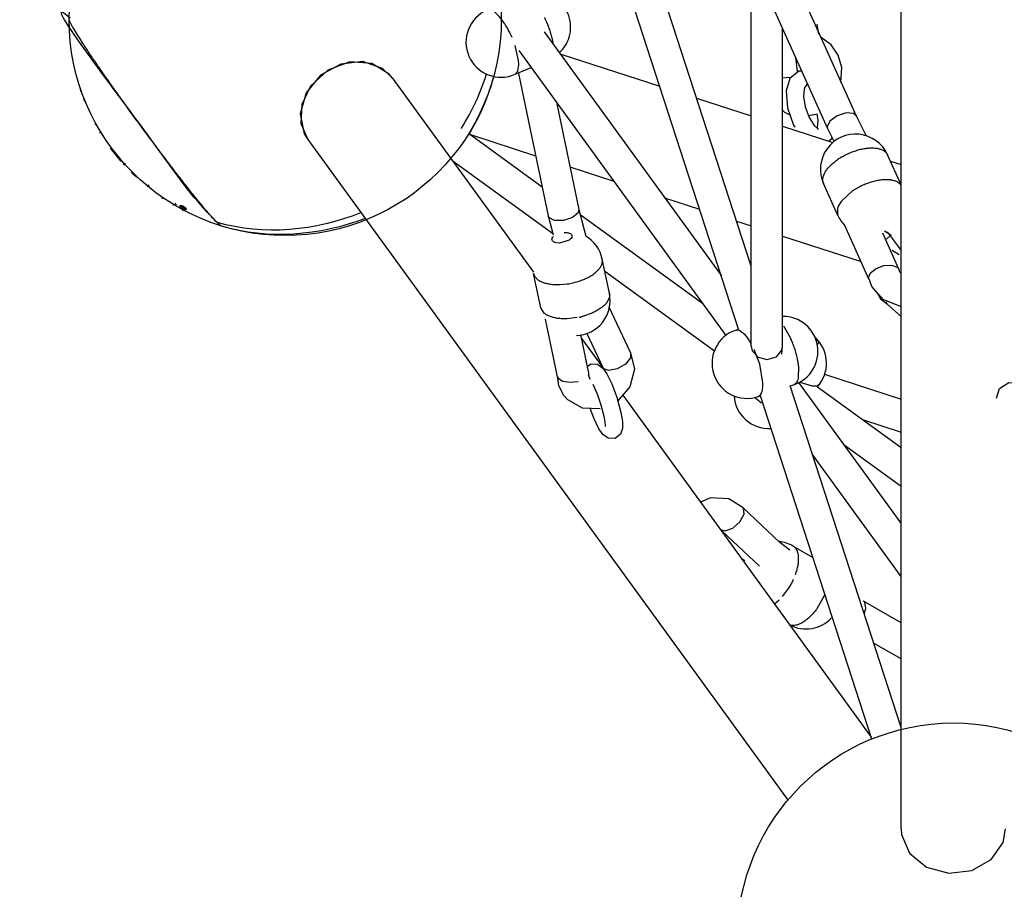
# Model space of a CAD drawing. Units: millimetres. Extents: x 628408 to 647579, y 4059 to 16828.
# Drawn here: x 635352 to 635917, y 7384 to 7883 of the extents above; entities that cross this region are included whole.
import ezdxf

# ---------------------------------------------------------------- set-up
doc = ezdxf.new("R2010")
doc.units = ezdxf.units.MM
for name, color, linetype in [('DEFAULT', 7, 'Continuous'), ('DiKom', 7, 'Continuous'), ('QITELE', 7, 'Continuous')]:
    doc.layers.add(name, color=color, linetype=linetype)
doc.dimstyles.new('Qitele Minor', dxfattribs={"dimscale": 85, "dimtxt": 2.5, "dimasz": 2, "dimexe": 1.5, "dimexo": 0, "dimgap": 2, "dimtad": 1, "dimdec": 0, "dimrnd": 10, "dimzin": 1, "dimtxsty": 'Standard', "dimblk": 'OBLIQUE', "dimcen": 2, "dimdle": 1, "dimclrd": 256, "dimclre": 256, "dimclrt": 256, "dimadec": 0, "dimazin": 0, "dimtfac": 1, "dimtdec": 0, "dimtmove": 0, "dimatfit": 3, "dimldrblk": 'OBLIQUE', "dimfxl": 0, "dimlwd": 40, "dimlwe": 30, "dimarcsym": 0})

# ---------------------------------------------------------------- blocks, each defined once
blk = doc.blocks.new('_Oblique')
at = {"color": 0, "linetype": 'ByBlock', "lineweight": -2}
blk.add_line((-0.5, -0.5), (0.5, 0.5), dxfattribs=at)
blk = doc.blocks.new('*D212')
at = {"layer": 'DEFAULT', "lineweight": 40, "transparency": 16777216}
blk.add_line((631904.7323823263, 14059.49362796218), (631904.7323823263, 4719.493627962172), dxfattribs=at)
at = {"layer": 'DEFAULT', "lineweight": 30, "transparency": 16777216}
for p, q in [((632499.7323823263, 13889.49362796218), (631777.2323823263, 13889.49362796218)), ((632499.7323823263, 4889.493627962172), (631777.2323823263, 4889.493627962172))]:
    blk.add_line(p, q, dxfattribs=at)
at = {"layer": 'Defpoints', "color": 0, "transparency": 16777216}
for p in [(638132.285427656, 13889.49362796218), (631904.7323823263, 4889.493627962172), (638132.285427656, 4889.493627962174)]:
    blk.add_point(p, dxfattribs=at)
at = {"layer": 'DEFAULT', "lineweight": 40, "transparency": 16777216, "xscale": 425, "yscale": 425, "zscale": 425}
for p, rotation in [((631904.7323823263, 13889.49362796218), 90), ((631904.7323823263, 4889.493627962172), 270)]:
    blk.add_blockref('_Oblique', p, dxfattribs=dict(at, rotation=rotation))
at = {"layer": 'DEFAULT', "transparency": 16777216, "insert": (631455.1277647215, 9389.493627961994), "char_height": 340, "attachment_point": 5, "rotation": 90}
blk.add_mtext('9000', dxfattribs=at)
blk = doc.blocks.new('UFO-043')
at = {"layer": 'QITELE', "color": 7, "linetype": 'Continuous'}
for p, q in [((635771.9842186619, 7741.850302343173), (635687.595935058, 8001.570494810694)), ((635764.7836534252, 7705.762167651323), (635670.1645071406, 7996.969688110697)), ((635791.3317217388, 7919.0735922899), (635832.1236159427, 7828.228751276973)), ((635779.8503725925, 7900.70053632704), (635815.7030628173, 7820.855460102845)), ((635771.9842412042, 7695.953341871329), (635771.9841430933, 7896.558028449625)), ((635857.9585880053, 7419.042789892399), (635857.9585880053, 7887.776888718694)), ((635857.9595152476, 7419.042533116099), (635857.9592858409, 7887.776720333568)), ((635653.1273552764, 7876.317859872124), (635754.8653590132, 7736.287510922255)), ((635789.9842413891, 7695.95335071049), (635789.9841521218, 7878.132288646328)), ((635810.7941061242, 7875.03278691907), (635809.7947709365, 7880.85933299828)), ((635638.5487871233, 7859.896302601741), (635636.5326226322, 7868.5639863346)), ((635638.5650495031, 7865.737725496067), (635757.4288746486, 7702.135705086665)), ((635541.6043836853, 7859.097188535965), (635529.0326639345, 7854.451430083416)), ((635549.1176784893, 7859.283100776374), (635536.4101015982, 7857.867158166569)), ((635554.2207466565, 7858.238371860698), (635541.6043836853, 7859.097188535965)), ((635560.4451004836, 7855.283399895969), (635549.1176784893, 7859.283100776374)), ((635638.677492521, 7857.724895218937), (635638.5487871233, 7859.896302601741)), ((635662.2356700457, 7863.781340493937), (635719.483889203, 7845.180378579778)), ((635662.235731497, 7863.781255640122), (635719.4839219061, 7845.180277812411)), ((635797.4018324409, 7861.612879218759), (635798.3158980903, 7853.706668258536)), ((635529.0326639345, 7854.451430083416), (635519.0909818974, 7845.28255752187)), ((635536.4101015982, 7857.867158166569), (635524.8816076881, 7851.467952136729)), ((635564.2720529088, 7852.04845908775), (635554.2207466565, 7858.238371860698)), ((635566.036397903, 7849.917261668863), (635560.4451004836, 7855.283399895969)), ((635636.5212160929, 7852.021682495619), (635638.0990548293, 7853.846857971363)), ((635636.5219426441, 7852.020021169774), (635645.6342027984, 7856.007870452329)), ((635638.0990548293, 7853.846857971363), (635638.677492521, 7857.724895218937)), ((635799.2790663711, 7853.81802361615), (635794.2416376744, 7849.708467831431)), ((635800.9175543863, 7853.783254622693), (635799.2790663711, 7853.81802361615)), ((635823.4562102131, 7847.531338395387), (635824.0305009936, 7855.863518802471)), ((635385.7824693482, 7847.967628490009), (635385.6584336997, 7847.930522857398)), ((635524.8816076881, 7851.467952136729), (635516.6174767449, 7841.314694994624)), ((635566.0419573031, 7849.911012798333), (635564.2720529088, 7852.04845908775)), ((635566.0329864174, 7849.921958377712), (635647.0239738714, 7738.44742778406)), ((635638.367384636, 7852.406179743), (635655.4395561159, 7770.818670911354)), ((635793.5593066596, 7850.150891892117), (635789.9841658206, 7849.855020885145)), ((635794.2416376744, 7849.708467831431), (635792.1136135228, 7842.575830509479)), ((635794.6302084632, 7850.025465408569), (635793.5593066596, 7850.150891892117)), ((635387.2310970847, 7843.394572018267), (635387.1129642713, 7843.354191016286)), ((635387.4394388213, 7842.038490237675), (635387.1244751274, 7843.33978179342)), ((635387.6777714895, 7842.122863492874), (635387.4394388213, 7842.038490237675)), ((635519.0909818974, 7845.28255752187), (635514.0728787752, 7834.73008232599)), ((635792.1136135228, 7842.575830509479), (635792.8534766618, 7832.765666913172)), ((635803.6120174575, 7845.584194777672), (635802.8343870637, 7844.579910064243)), ((635804.1858238593, 7846.504715696119), (635803.6120174575, 7845.584194777672)), ((635389.260388698, 7837.899925522321), (635388.9542023366, 7837.778828484552)), ((635389.2251613811, 7837.153218189644), (635388.9542023366, 7837.778828484552)), ((635389.5186944187, 7837.271175547827), (635389.2251613811, 7837.153218189644)), ((635516.6174767449, 7841.314694994624), (635513.2607945004, 7829.377404434166)), ((635740.644147343, 7838.305035340938), (635771.9841762475, 7828.122104120408)), ((635740.644183134, 7838.30492440805), (635771.9841762475, 7828.121990976626)), ((635802.0362820027, 7839.289108780231), (635802.9988912052, 7833.328106095443)), ((635390.4409173536, 7835.026365684073), (635390.0917596702, 7834.878052743854)), ((635514.0728787752, 7834.73008232599), (635513.6240652986, 7823.766705433671)), ((635660.1980903656, 7835.962398514872), (635673.057972868, 7774.505321360153)), ((635789.9841746641, 7831.424061973205), (635791.1829412219, 7830.239374491903)), ((635792.8534766618, 7832.765666913172), (635796.3225793502, 7822.757443804778)), ((635802.9988912052, 7833.328106095443), (635805.2899353964, 7827.183110598871)), ((635791.1829412219, 7830.239374491903), (635794.2072160471, 7828.860181739667)), ((635804.8620288383, 7828.330833430999), (635809.9358587046, 7829.294413186686)), ((635805.2899353964, 7827.183110598871), (635808.102648397, 7822.728018993927)), ((635810.3918270741, 7825.537849529304), (635809.7896835343, 7829.26665279291)), ((635810.103179012, 7821.541383351891), (635810.3918270741, 7825.537849529304)), ((635832.1236159427, 7828.228751276973), (635837.9282907601, 7816.736621833432)), ((635513.6240652986, 7823.766705433671), (635517.4969749353, 7814.649359657898)), ((635789.9841795195, 7822.27358378932), (635818.8386753335, 7812.898246074972)), ((635789.9841795195, 7822.273462690802), (635818.8385674796, 7812.898147518277)), ((635796.3225793502, 7822.757443804778), (635797.0969140555, 7821.617550736773)), ((635808.102648397, 7822.728018993927), (635810.2201936692, 7820.776945024685)), ((635809.9136466694, 7821.05939238334), (635810.103179012, 7821.541383351891)), ((635810.2201936692, 7820.776945024685), (635810.5484298667, 7820.597479656371)), ((635815.5057886547, 7821.810324406983), (635815.7030628173, 7820.855460102845)), ((635815.7030628173, 7820.855460102845), (635819.3533912265, 7813.626574059337)), ((635398.4897032871, 7819.268958057211), (635398.06201636, 7819.009963750294)), ((635398.8547016785, 7818.66943843323), (635398.4563869858, 7818.425138853523)), ((635399.8146688438, 7817.130308310829), (635399.3923248053, 7816.862690480677)), ((635400.1649111125, 7816.578644558147), (635399.7439791127, 7816.308802344338)), ((635517.4919878624, 7814.654814331127), (635793.1647464372, 7435.223813528886)), ((635609.7341128069, 7818.190713990814), (635651.9441024234, 7787.523362345804)), ((635610.825637777, 7817.397674666485), (635648.2364296851, 7805.242244579767)), ((635610.8257637357, 7817.397583180325), (635648.2364447345, 7805.242172982606)), ((635410.0923801557, 7802.593295442388), (635404.3258584433, 7809.698049065231)), ((635410.4717524537, 7802.918220013878), (635404.6382172098, 7810.115300411682)), ((635410.4717524537, 7802.918220013878), (635410.0923801557, 7802.593295442388)), ((635600.2429568218, 7802.837218911831), (635658.0050348935, 7760.870614029373)), ((635857.9585880053, 7788.582793501388), (635850.2204177455, 7805.815944462094)), ((635410.8280415882, 7802.38819904473), (635410.4501061214, 7802.061137592154)), ((635412.2399972987, 7800.892244436531), (635411.8677547144, 7800.559150673653)), ((635411.867801985, 7800.559097639016), (635411.8908661124, 7800.510678709688)), ((635412.2581035191, 7800.201392893247), (635411.8774985857, 7800.54087430349)), ((635412.8806421702, 7800.270428369353), (635412.2497027422, 7800.874041428193)), ((635412.8806474756, 7800.27042262529), (635412.5109978898, 7799.934811457537)), ((635667.9677922548, 7798.831175021798), (635693.1109660775, 7790.661711910005)), ((635667.9678094909, 7798.831093701265), (635693.1110483021, 7790.661598328141)), ((635851.8576395537, 7802.169799204923), (635857.9585880053, 7800.187492809451)), ((635851.8577173406, 7802.169625513816), (635857.9585880053, 7800.187342098357)), ((635417.8232010705, 7794.181771283871), (635416.2014483018, 7795.785715724593)), ((635416.5668042453, 7796.52301814748), (635416.2120084736, 7796.172306533856)), ((635418.0283147123, 7794.682097847301), (635417.6794124827, 7794.32396307242)), ((635419.8939631183, 7792.58346625336), (635417.8232390799, 7794.181811057784)), ((635418.1703995349, 7794.541570917991), (635418.0283147123, 7794.682097847301)), ((635420.0584385116, 7792.760091587399), (635419.8939631183, 7792.58346625336)), ((635425.7832352353, 7788.413710212375), (635425.4656030071, 7788.030299745002)), ((635426.3759460223, 7788.04043786657), (635425.7886395433, 7788.404805160131)), ((635426.3759544474, 7788.040431238187), (635426.0607118888, 7787.655515895949)), ((635821.7091471965, 7771.051393789774), (635813.5022354915, 7789.328445873129)), ((635833.4576845813, 7787.051970016782), (635830.1830933343, 7785.082990039507)), ((635432.5003572492, 7782.788823850937), (635432.2098101019, 7782.382732441136)), ((635434.2528245422, 7780.763229239539), (635433.7802681075, 7781.073752104712)), ((635434.2915375935, 7780.819801888963), (635434.2528245422, 7780.763229239539)), ((635722.23552376, 7781.198626576312), (635742.4018439142, 7774.646231466304)), ((635722.2356183337, 7781.198496196477), (635742.4018832416, 7774.646110371639)), ((635830.1830933343, 7785.082990039507), (635823.5405591659, 7778.967732263889)), ((635440.4314757427, 7777.772853184113), (635440.1729088117, 7777.346535917055)), ((635441.075657189, 7777.177162702137), (635440.8196876614, 7776.748443822846)), ((635441.7364510434, 7778.091685782281), (635441.4831460945, 7777.666654615223)), ((635442.0830621638, 7777.55455676472), (635441.8311546859, 7777.127359112041)), ((635444.2749344895, 7776.819965326704), (635444.0318653143, 7776.389805657029)), ((635444.0533516669, 7776.384735490854), (635444.9761535213, 7775.572637083125)), ((635445.2952923927, 7776.032940192315), (635444.0533516669, 7776.384735490854)), ((635445.8460236376, 7776.315841440446), (635444.296281603, 7776.814694067842)), ((635445.2232617538, 7774.635584209733), (635444.9840164433, 7774.196617160193)), ((635445.2261636824, 7775.879959275371), (635445.1785093297, 7775.793517640945)), ((635445.1785093297, 7775.793517640945), (635445.1973690805, 7775.77234820187)), ((635445.7753855821, 7775.502797678524), (635445.1785093297, 7775.793517640945)), ((635445.8225608624, 7775.589472666863), (635445.2261636824, 7775.879959275371)), ((635445.3481914913, 7775.689889073376), (635445.359910048, 7775.676978977444)), ((635445.4923742892, 7775.435749695011), (635445.4449338764, 7775.348951405304)), ((635445.4449338764, 7775.348951405304), (635445.4627178854, 7775.329297440945)), ((635445.5106661514, 7775.316684787478), (635445.4449338764, 7775.348951405304)), ((635445.4627178854, 7775.329297440945), (635445.7795895077, 7775.1742472685)), ((635445.5343600698, 7775.360096750901), (635445.5106661514, 7775.316684787478)), ((635445.5573914935, 7775.294906768537), (635445.5106661514, 7775.316684787478)), ((635445.555205537, 7775.54385090269), (635445.5251708394, 7775.596358845312)), ((635445.5920822407, 7775.286475052821), (635445.5573914935, 7775.294906768537)), ((635445.6277325159, 7775.419962885884), (635445.5589489443, 7775.537306358325)), ((635445.8460267247, 7776.315840114086), (635445.6092921544, 7775.883647871909)), ((635445.6750261977, 7775.506704165618), (635445.6277325159, 7775.419962885884)), ((635445.8569952882, 7775.308607528372), (635445.6277325159, 7775.419962885884)), ((635445.6750261977, 7775.506704165618), (635445.6480984605, 7775.552457189864)), ((635445.9041059975, 7775.395438083378), (635445.6750261977, 7775.506704165618)), ((635445.7192093825, 7775.517966630436), (635446.1422482013, 7775.235786221638)), ((635445.8026527667, 7775.298553822427), (635445.7554611507, 7775.211645480067)), ((635445.7759857896, 7775.193415074118), (635445.7554611507, 7775.211645480067)), ((635445.8225608624, 7775.589472666863), (635445.7753855821, 7775.502797678524)), ((635445.862013296, 7775.145094701376), (635445.7759857896, 7775.193415074118)), ((635445.8229851396, 7775.280463515712), (635445.8026527667, 7775.298553822427)), ((635445.982570702, 7775.509763412949), (635445.8221949178, 7775.589649448993)), ((635445.9091244555, 7775.232053867596), (635445.8229851396, 7775.280463515712)), ((635447.9741184697, 7774.865630575288), (635445.8460236376, 7776.315841440446)), ((635446.2595408539, 7775.559402150982), (635445.8475386741, 7775.76762939314)), ((635445.9041059975, 7775.395438083378), (635445.8569952882, 7775.308607528372)), ((635445.9091196003, 7775.232056520534), (635445.862013296, 7775.145094701376)), ((635445.920451439, 7775.116698330017), (635445.862013296, 7775.145094701376)), ((635446.0559798079, 7775.327412926494), (635445.9041059975, 7775.395438083378)), ((635445.9675109229, 7775.203682687137), (635445.9091196003, 7775.232056520534)), ((635445.9675109229, 7775.203682687137), (635445.920451439, 7775.116698330017)), ((635445.9382173758, 7775.097075746642), (635445.920451439, 7775.116698330017)), ((635445.9852622281, 7775.184076017318), (635445.9382173758, 7775.097075746642)), ((635446.1503121994, 7775.418355474918), (635445.982570702, 7775.509763412949)), ((635446.5087514677, 7774.9555217042), (635446.2920302094, 7775.128408060002)), ((635446.380377124, 7775.242062051486), (635446.3336495953, 7775.155108191142)), ((635446.3404597344, 7775.126291514032), (635446.3336495953, 7775.155108191142)), ((635446.3402016439, 7775.126430732922), (635446.386923867, 7775.213407573388)), ((635446.3871987753, 7775.213259077256), (635446.380377124, 7775.242062051486)), ((635446.5087514677, 7774.9555217042), (635446.4621273553, 7774.868337580861)), ((635446.4941756479, 7774.846061030628), (635446.4621273553, 7774.868337580861)), ((635446.5780764315, 7774.799942061745), (635446.4941756479, 7774.846061030628)), ((635446.5598226113, 7774.921481947193), (635446.5087514677, 7774.9555217042)), ((635446.6246095401, 7774.887180104037), (635446.5598226113, 7774.921481947193)), ((635446.624607771, 7774.887180546193), (635446.5780764315, 7774.799942061745)), ((635446.6366935911, 7774.771957153), (635446.5780764315, 7774.799942061745)), ((635446.6831780785, 7774.859218179383), (635446.624607771, 7774.887180546193)), ((635447.7459526637, 7774.427542146714), (635446.6258607295, 7775.355915367134)), ((635446.6831780785, 7774.859218179383), (635446.6366935911, 7774.771957153)), ((635446.6543954073, 7774.75242208035), (635446.6366935911, 7774.771957153)), ((635446.7008652955, 7774.839699016426), (635446.6543954073, 7774.75242208035)), ((635446.7008652955, 7774.839699016426), (635446.6831780785, 7774.859218179383)), ((635446.7833032326, 7774.648343594672), (635447.7459526637, 7774.427542146714)), ((635447.7693380696, 7774.421528394752), (635447.9973974049, 7774.859592520919)), ((635673.057972868, 7774.505321360153), (635677.0119242579, 7759.167712093011)), ((635821.9392408365, 7776.206582297753), (635821.5215612412, 7775.001215507586)), ((635821.5215612412, 7775.001215507586), (635821.5706046725, 7771.394286246959)), ((635823.5405591659, 7778.967732263889), (635821.976761031, 7776.294569903566)), ((635445.8763796461, 7773.699405973824), (635445.5903351932, 7773.848733650659)), ((635446.1120415616, 7774.140370239329), (635445.8763796461, 7773.699405973824)), ((635655.8412137674, 7769.930214633732), (635655.4395561159, 7770.818670911354)), ((635655.4395561159, 7770.818670911354), (635658.2508950555, 7759.917251947376)), ((635673.7945535671, 7771.648080892177), (635743.9663381156, 7720.665297092259)), ((635467.6604059854, 7764.982755721041), (635465.5513242603, 7767.0165093582)), ((635763.5621020541, 7767.770888231429), (635771.9842071823, 7765.034396538867)), ((635763.5621445011, 7767.770756967278), (635771.9842071823, 7765.034275440241)), ((635839.5465617803, 7734.524254927299), (635825.761273364, 7765.224529056712)), ((635789.9842100041, 7759.185876649932), (635834.4519885125, 7744.737506373542)), ((635789.9842100041, 7759.185747596461), (635834.4519425608, 7744.737372902578)), ((635856.6900244533, 7740.287605144909), (635847.4491464638, 7760.867332477967)), ((635852.0405137618, 7759.635772927111), (635848.5594556171, 7762.037319041865)), ((635852.389655528, 7759.95779028465), (635849.622425973, 7757.405547299622)), ((635849.9088319647, 7761.549087157633), (635857.9585880053, 7750.849879477148)), ((635660.1169699252, 7755.33562896237), (635659.3751657045, 7755.529687410184)), ((635662.0514452185, 7755.202110194445), (635660.1169699252, 7755.33562896237)), ((635667.5483501123, 7756.889439671017), (635662.0514452185, 7755.202110194445)), ((635852.8507024562, 7751.142218780929), (635856.8965828693, 7748.660931146849)), ((635690.6232550057, 7726.339887598708), (635686.5197942975, 7745.95023135607)), ((635855.7156935746, 7741.434193026224), (635856.7017372869, 7740.261518899621)), ((635651.2265175954, 7718.096127037334), (635647.1230568872, 7737.706470794696)), ((635687.950243364, 7739.114147424934), (635750.8623089475, 7693.405857911101)), ((635839.3975850106, 7734.956870566242), (635839.333465883, 7735.514354936793)), ((635856.7017372869, 7740.261518899621), (635856.9197614742, 7739.260444582593)), ((635857.184381477, 7738.432603561323), (635856.9192585099, 7739.210421783519)), ((635857.9585880053, 7737.783981735778), (635857.184381477, 7738.432603561323)), ((635662.2261926584, 7731.335538272931), (635666.4286648014, 7731.723565008866)), ((635844.0469038872, 7726.979916393728), (635846.2480582796, 7723.220773015513)), ((635653.2027421871, 7714.951923267246), (635651.226803984, 7718.096186700346)), ((635690.3096857277, 7718.493443774722), (635702.6930487251, 7692.214702784506)), ((635846.2480582796, 7723.220773015513), (635850.1891000234, 7720.10669412242)), ((635849.0721137314, 7721.639137832586), (635849.8386973246, 7720.368471895687)), ((635849.8230099722, 7720.382687096397), (635857.9585880053, 7713.010593635165)), ((635672.1495369135, 7712.384627123163), (635666.3296533666, 7711.725194515675)), ((635680.6575281223, 7714.999175864661), (635675.1420007952, 7713.06600215939)), ((635660.8504339535, 7678.498343787109), (635653.9454851297, 7711.49693366561)), ((635790.4212072316, 7707.762760586549), (635794.3188038864, 7700.962857711103)), ((635678.8303059295, 7680.457609923789), (635674.1892203254, 7702.63724792573)), ((635677.6134252084, 7703.253958908495), (635686.7952715042, 7683.773098386744)), ((635763.2684408402, 7705.269844543014), (635764.7803824658, 7705.772235060034)), ((635764.9727769584, 7705.235334536748), (635763.2689742893, 7705.26825348776)), ((635768.525275311, 7702.604604317396), (635764.9727769584, 7705.235334536748)), ((635769.8759448448, 7700.935946767986), (635768.525275311, 7702.604604317396)), ((635772.0025419091, 7697.615844243293), (635769.8759448448, 7700.935946767986)), ((635808.5959796172, 7701.081839971641), (635810.2598719723, 7699.064140093255)), ((635674.6534466957, 7700.418720536236), (635686.6672723662, 7683.883108415353)), ((635789.5064684757, 7691.45056675962), (635789.9842413891, 7695.95335071049)), ((635789.6148578689, 7693.782528043226), (635789.9842413891, 7695.95335071049)), ((635776.8473781233, 7685.758680147508), (635773.7735414678, 7694.136043450384)), ((635786.4665575568, 7689.881808522794), (635789.6148578689, 7693.782528043226)), ((635678.0358386412, 7684.254349957289), (635679.9564712903, 7685.788330799693)), ((635679.9564712903, 7685.788330799693), (635683.8778400689, 7685.640075319741)), ((635683.8778400689, 7685.640075319741), (635686.9264947168, 7683.378548317727)), ((635778.651431455, 7675.007012257131), (635776.8473781233, 7685.758680147508)), ((635799.0339062951, 7684.289909614545), (635798.9175280539, 7677.719146648218)), ((635661.6812581953, 7673.311217480892), (635660.8037408643, 7678.883136700289)), ((635660.8460209758, 7678.519432789861), (635661.2441809615, 7677.64769409255)), ((635678.6701780744, 7679.176302028263), (635678.8494211341, 7679.741407995858)), ((635678.8494211341, 7679.741407995858), (635678.8366263848, 7680.427401073441)), ((635679.0469653171, 7678.287231868973), (635679.0400088644, 7678.298084197533)), ((635679.8069769888, 7676.819968859851), (635679.0469653171, 7678.287231868973)), ((635686.7946129641, 7683.774338964791), (635686.9254004201, 7683.37842014878)), ((635687.1141783318, 7683.19366009525), (635686.9029603605, 7683.549379117048)), ((635686.9326233895, 7683.370444095122), (635687.224028835, 7682.894868175525)), ((635690.0964029025, 7682.09184188267), (635687.1141783318, 7683.19366009525)), ((635687.224028835, 7682.894868175525), (635688.2657851097, 7681.534056540335)), ((635688.2657851097, 7681.534056540335), (635689.1555982123, 7680.193937912813)), ((635689.15545103, 7680.194188060737), (635692.0195551347, 7674.36990968063)), ((635814.1216587897, 7679.869593631229), (635857.9585880053, 7665.626197773632)), ((635664.4570330399, 7667.746425302688), (635661.6812581953, 7673.311217480892)), ((635667.9742815659, 7675.344952109404), (635672.6290683876, 7675.807364694134)), ((635681.0417531104, 7674.215263454254), (635681.898589359, 7672.50525170879)), ((635692.0195551347, 7674.36990968063), (635694.8242814739, 7666.817574324174)), ((635702.3339964192, 7672.701203072018), (635695.1759189954, 7664.448160906079)), ((635857.9585880053, 7477.248644431867), (635794.2958886776, 7673.182105938056)), ((635794.3006592065, 7673.16742314092), (635796.5057121317, 7673.900122109637)), ((635857.9585880053, 7594.389938424752), (635799.3254960317, 7675.091745713115)), ((635799.915077316, 7675.428296925325), (635806.8929530535, 7673.193918200075)), ((635806.8929530535, 7673.193918200075), (635809.2419682451, 7673.202660168779)), ((635809.2419682451, 7673.202660168779), (635809.841803858, 7673.347535540728)), ((635809.841803858, 7673.347535540728), (635811.2690116138, 7674.308557675362)), ((635810.0507554809, 7672.652159210975), (635811.2703604639, 7674.307558844263)), ((635810.061808038, 7672.644129242439), (635857.9585880053, 7637.845082708885)), ((635666.7125467397, 7665.161233316096), (635664.4570330399, 7667.746425302688)), ((635681.898589359, 7672.50525170879), (635683.7903876612, 7668.0471985289)), ((635683.7903876612, 7668.0471985289), (635685.763600734, 7662.293738491535)), ((635698.2295876963, 7667.968946417121), (635840.8414484567, 7471.680560094363)), ((635775.9599167134, 7667.074898904175), (635777.1148019435, 7667.879521558163)), ((635775.9604497132, 7667.073307848917), (635777.2186011107, 7667.491368859886)), ((635841.1983616583, 7470.582094588197), (635777.2213235716, 7667.482991067191)), ((635912.7323584002, 7666.099512626464), (635914.4036778879, 7671.640678066)), ((635675.1357907983, 7660.420365072216), (635666.7125467397, 7665.161233316096)), ((635685.763600734, 7662.293738491535), (635687.4184540953, 7655.920786215946)), ((635694.8242814739, 7666.817574324174), (635697.2064631161, 7657.968925645866)), ((635685.3303796186, 7660.088781486116), (635675.1357907983, 7660.420365072216)), ((635681.789767328, 7654.406191499766), (635679.6103193694, 7660.274828965998)), ((635684.4371307199, 7648.958209794564), (635681.789767328, 7654.406191499766)), ((635688.1487554356, 7650.411624427852), (635688.1181974505, 7649.893482896423)), ((635835.9111278642, 7653.863499536739), (635857.9585880053, 7646.699888771567)), ((635697.0019708727, 7645.502925407265), (635693.8528507547, 7642.987770380816)), ((635698.0649408102, 7648.846567163975), (635697.0019708727, 7645.502925407265)), ((635825.3262720144, 7639.304623791573), (635857.9585880053, 7615.595859433641)), ((635857.9585880053, 7563.766439818039), (635807.1044764502, 7633.761362137331)), ((635748.6240997659, 7608.989080701755), (635742.8550301398, 7606.547859395003)), ((635788.4594188338, 7583.402742536058), (635767.2935022826, 7603.30057375559)), ((635767.5158890584, 7603.035558630359), (635767.2935022826, 7603.30057375559)), ((635754.262710739, 7590.878723997957), (635757.0429591448, 7589.948575865641)), ((635776.732274064, 7569.74711767878), (635755.2955284144, 7589.902702184925)), ((635757.0429591448, 7589.948575865641), (635761.399742038, 7591.553264121747)), ((635794.2084946341, 7578.942812354304), (635788.4594188338, 7583.402742536058)), ((635796.0187292146, 7581.276296187123), (635807.3398585689, 7574.787755900175)), ((635766.4308498295, 7574.098414975819), (635768.397789299, 7572.971092576474)), ((635789.8694316618, 7552.328705484393), (635793.3373875092, 7556.86178800336)), ((635785.2638783173, 7548.175849995929), (635787.9481917633, 7550.364708608799)), ((635814.2513174769, 7553.586437907157), (635809.6723948692, 7545.375536183688)), ((635837.1196997452, 7549.030264305758), (635836.3988422204, 7549.686816658832)), ((635857.9585880053, 7537.330162627626), (635836.3988422204, 7549.686816658832)), ((635857.9585880053, 7516.583382813507), (635842.2532467918, 7525.584669890472)), ((635885.4243469425, 7393.614591200992), (635898.6632507831, 7395.203278740784)), ((635885.4243469425, 7393.614591200992), (635898.6641824306, 7395.203037874184))]:
    blk.add_line(p, q, dxfattribs=at)
for points in [[(635824.0305009927, 7855.863518801922), (635821.860027018, 7863.047164498475), (635817.7750137321, 7868.954339548887), (635812.2174546581, 7873.098019065699)], [(635802.8333842391, 7844.578753899234), (635802.3249300453, 7843.28557451678), (635802.036281984, 7839.289108781632)], [(635513.2607944969, 7829.377404433621), (635515.5282247724, 7817.927226716602), (635517.488558225, 7814.659535789466)], [(635832.1236159367, 7828.228751277078), (635830.7151892951, 7829.533315992594), (635826.5114133834, 7829.8862718778), (635821.3152609356, 7828.197938266916), (635817.1114863411, 7825.113200659693), (635815.5057886564, 7821.810324406437)], [(635816.4258923795, 7813.682202238775), (635818.1864718364, 7815.118490477347), (635818.3400657442, 7815.633301394089)], [(635446.3803771102, 7775.242062051384), (635446.2996288358, 7775.319889440238), (635446.1503121866, 7775.418355475551)], [(635673.05797285, 7774.505321358767), (635672.6853365059, 7772.622053780433), (635669.4918740721, 7769.865586382399), (635664.2957220633, 7768.177252771515), (635659.0816335519, 7768.201938447528), (635655.8412137469, 7769.930214632219)], [(635839.3334658763, 7735.514354936036), (635840.5094812129, 7738.175296660291), (635843.7225680138, 7740.669831161191), (635848.095531522, 7742.284882937809)], [(635848.095531522, 7742.284882937809), (635852.4765873125, 7742.564379771262), (635855.7156935687, 7741.434193027508)], [(635847.7886176994, 7722.773820636157), (635841.1415317568, 7730.245872629654), (635839.3972053562, 7734.957713827986)], [(635857.9585879864, 7718.836183315503), (635857.6500022149, 7718.817710711424), (635847.7886176994, 7722.773820636157)], [(635771.9842411915, 7695.953341872617), (635772.5019262009, 7693.394266183688), (635775.8901842438, 7689.641849436117)], [(635702.6939445483, 7692.213013613753), (635702.661358392, 7689.395959243218), (635699.788886669, 7685.748286571699), (635694.9895007154, 7682.958361919173), (635690.0964028871, 7682.091841882662)], [(635702.6939445483, 7692.213013613753), (635704.9567726972, 7682.862749173273), (635702.3339964115, 7672.701203071701)], [(635775.8901842438, 7689.641849436117), (635781.2241986382, 7688.300210024267), (635786.4665575483, 7689.88180852183)], [(635679.0468950567, 7678.288559514735), (635678.9417244731, 7678.463089959565), (635678.8512888555, 7679.731948284938)], [(635661.2441809573, 7677.647694091163), (635663.7980225103, 7676.002861721874), (635667.9742815667, 7675.344952108877)], [(635914.4036778802, 7671.640678065462), (635919.8687426688, 7675.161636824923), (635927.3098760268, 7674.981407302774), (635936.4112683646, 7671.246256607879)], [(635687.418454097, 7655.920786215727), (635688.0037456921, 7652.48730813455), (635688.1487554193, 7650.411624428496)], [(635697.2064631033, 7657.968925646619), (635698.0366792227, 7652.711006628248), (635698.0649408129, 7648.846567163662)], [(635693.8528507351, 7642.987770380281), (635689.9314824237, 7643.136025861178), (635686.8735147554, 7645.408105543353), (635684.4371307037, 7648.958209795634)], [(635767.2921728475, 7603.30194781243), (635759.0987900023, 7608.343407635261), (635748.6240997599, 7608.989080701009)], [(635761.3997420175, 7591.553264120885), (635765.5362083319, 7595.255617851482), (635767.872368689, 7599.641464044696), (635767.5158890575, 7603.035558631429)], [(635836.7940238293, 7542.386414853809), (635837.7620413067, 7545.414371209888), (635837.119699729, 7549.030264304045)], [(635857.9595165451, 7419.049894840988), (635858.2137399102, 7415.727320879079), (635862.868905023, 7405.053029134808), (635872.5930075466, 7397.125018498547), (635885.4243469434, 7393.614591199588)], [(635898.6641824358, 7395.203037875785), (635909.672813378, 7401.433325019865), (635916.473870645, 7411.111436269661), (635917.959513888, 7419.035254476061)]]:
    blk.add_lwpolyline(points, dxfattribs=at)
for centre in [(635504.5835785929, 7883.461470175032), (635887.9595625162, 7355.78811159237)]:
    blk.add_circle(centre, 123.9999108109079, dxfattribs=at)
for centre, radius, start, end in [((635648.263912545, 7879.126598763665), 20.12491115473703, 312.5286669872225, 93.6837101715847), ((635628.4533657625, 7870.456769756685), 20.12499998869717, 113.6358969298275, 293.6358969297648), ((635581.6658134504, 7850.01472887662), 57.91309758112079, 25.70620303630987, 26.52907698955037), ((635580.8957600391, 7849.647555578744), 58.76620280533356, 23.58789738079202, 25.70310081275293), ((635394.137903897, 7853.177517063148), 9.971577552230805, 211.7487241463121, 214.3926786829149), ((635496.1038281802, 7891.101114728794), 129.991870144148, 327.444210667464, 342.6153734664647), ((635397.9728597694, 7842.772352885371), 10.39696582071543, 212.7148960353901, 219.8571872719203), ((635407.1371549685, 7824.704309872992), 10.71371634339543, 212.1068956528782, 215.8798239217507), ((635831.8613025171, 7797.572194946588), 20.12497789069714, 24.181413137564, 204.1814526075806), ((635417.4290032556, 7810.622523761343), 10.91207771481603, 224.7845904259144, 224.9446187939496), ((635480.6036059149, 7864.065915886586), 93.62748614536191, 221.0824062923185, 221.4716775327323), ((635842.8709159679, 7772.279146298508), 37.45146152147347, 120.3996723765653, 123.9117318543713), ((635420.5463208226, 7806.367472975082), 10.45078638371699, 214.0846139036397, 217.6651227883453), ((635434.0171538157, 7793.59429992886), 10.21345916687735, 213.271895671466, 216.6953056023738), ((635817.8733374636, 7791.298075088609), 4.794076250944882, 198.9207748338237, 204.2564443634766), ((635447.5475674185, 7784.672752602481), 10.39514494551267, 224.8111996296054, 229.668147154588), ((635453.709012211, 7780.415464617745), 9.600035922387773, 210.4694483801903, 211.3617004970536), ((635428.7598221679, 7741.068318646907), 38.67831154613263, 64.17455006226724, 64.38521669670317), ((635450.400820525, 7784.420840707153), 10.38397396453574, 241.7362008237809, 242.0559468165098), ((635453.8598288653, 7791.150028656091), 17.95030619408167, 243.2052713075272, 243.4520176810805), ((635476.0064807449, 7812.354084151244), 47.77276511595425, 230.8670029441753, 231.1249284542459), ((635460.031478079, 7803.605992424807), 31.85142303566725, 243.6965500478622, 243.9674379946711), ((635478.62604794, 7841.674457065503), 74.21846224166971, 243.9670565066357, 244.0807457910689), ((635441.4227663868, 7766.36227994569), 10.39141215134701, 61.73495169781059, 62.26008006503222), ((635442.9600292264, 7769.152390225314), 7.205695078799419, 59.42000558046465, 60.47738339573589), ((635448.6628981169, 7779.329830093786), 5.044719280644704, 246.3763530055574, 248.1247710125998), ((635826.1027493296, 7773.030134894041), 4.818333225581642, 199.8467200604495, 204.2453109263448), ((635840.0648871487, 7779.29296090611), 20.12103162985116, 204.1796645271878, 224.5250713366666), ((635486.638755784, 7785.944098278218), 28.2764037286897, 228.0752595050317, 228.2274314907604), ((635666.8214355283, 7741.828355492875), 20.12498938165716, 11.81859953667345, 59.55688023098079), ((635670.925602047, 7722.218049748946), 20.1242906428961, 272.0674702107561, 11.81890501402167), ((635664.6099878974, 7752.416732864302), 40.73577456665048, 282.3354866851705, 284.9837189884971), ((635790.1597644843, 7692.998464925939), 20.12490806101703, 288.3807010735389, 90.50056261728692), ((635769.6144455014, 7686.171576415119), 20.12499998869717, 108.3807010735389, 288.3807010735389), ((635795.0678522675, 7686.244655828588), 20.12499468517716, 323.6193144563906, 47.98239402347489), ((635782.2263058099, 7668.814540532589), 20.12496639973712, 183.7640789658925, 273.0900864720198), ((635812.398138972, 7709.846750487915), 57.72480184871544, 228.5090978416, 233.3382622836371), ((635786.0117365101, 7563.816422401043), 20.1242906428961, 60.18115240219704, 84.2134296681668), ((635759.2405495648, 7579.15637361343), 40.73871492653493, 326.8209006828503, 335.4543233705), ((635803.3940281924, 7553.853147507954), 20.12492308765705, 242.3066231136087, 316.7013959047455)]:
    blk.add_arc(centre, radius, start, end, dxfattribs=at)
for points, start_tangent, end_tangent in [([(635465.5513242587, 7767.016509359803), (635422.4528178024, 7821.650599621176), (635381.140987284, 7884.399057378501)], (-0.7045173791332233, 0.7096867354680192), (0.7459645587358549, -0.6659856433212517)), ([(635633.4403858345, 7875.963146750233), (635632.0980299893, 7878.479093331778), (635630.6335301365, 7880.897256261193), (635629.1203289325, 7883.082195575151), (635627.5922292445, 7884.98510385796), (635626.0833653939, 7886.563473392105), (635624.6274439867, 7887.782045506448), (635623.2569869958, 7888.613599435457), (635622.0026086492, 7889.039560043695), (635620.892329527, 7889.050411930213), (635620.3855150121, 7888.891857015295)], (-0.4480740418612593, 0.8939964502223232), (-0.9162550118789936, -0.4005954982355958)), ([(635465.2913916531, 7767.122977964229), (635462.8337210267, 7769.747018676668), (635459.6250927564, 7773.429068764575), (635455.9393465616, 7777.845474284069), (635451.6869771671, 7783.093899116409), (635446.8836330054, 7789.159207897696), (635441.6429866563, 7795.901842478383), (635436.0299381951, 7803.241179633735), (635430.0664180875, 7811.154063309737), (635424.0274368839, 7819.278308163844), (635417.7929639334, 7827.779964765061), (635411.7277413359, 7836.166206600139), (635406.1989618186, 7843.919633759386), (635400.9516012211, 7851.390654216906), (635396.163232459, 7858.327188142039), (635392.0432879527, 7864.417546775747), (635388.4036792896, 7869.936016685346), (635385.3923777663, 7874.663897490567), (635383.0461787183, 7878.548716175828), (635381.4376546908, 7881.482812602073), (635380.7025103418, 7883.365366858055)], (-0.7045173800551895, 0.7096867345527686), (-0.262200662163474, 0.9650133743949022)), ([(635653.2915916081, 7884.551494686948), (635654.562364055, 7881.832942154713), (635655.692437648, 7879.053933026587), (635656.6565689485, 7876.276545449553), (635657.4332208504, 7873.562822210019), (635658.0050437208, 7870.97338342862), (635658.2773379646, 7869.259176153821)], (0.446660921860838, -0.8947033144469884), (0.1294979359688314, -0.9915796914922231)), ([(635633.4811137757, 7875.881725343408), (635633.4403858345, 7875.963146750233)], (-0.4466620279431269, 0.8947027622589154), (-0.4480736123309946, 0.8939966655042142)), ([(635624.1844935315, 7850.819830173446), (635622.8990648178, 7846.349215605551), (635610.0942054375, 7817.96932340993)], (-0.2585961864659698, -0.9659855135276395), (-0.5237452533544118, -0.8518749377630048)), ([(635395.7199739842, 7823.076797028327), (635395.6130655946, 7823.272058937058)], (-0.4810920150253506, 0.8766701050445647), (-0.4793939716528087, 0.8775998062573545)), ([(635605.669799136, 7821.149815630371), (635605.5647593887, 7820.985592577299)], (-0.5381923104951775, -0.842822067178988), (-0.5394604201517403, -0.842010959008081)), ([(635400.1649053595, 7816.578653398597), (635399.9980089066, 7816.839212683199), (635399.9314735702, 7816.944168016706)], (-0.5402831650373758, 0.8414832746865476), (-0.5345114185327603, 0.8451612529323008)), ([(635823.9193966505, 7804.581652272593), (635824.4700187251, 7804.898961876066), (635827.1289654161, 7806.27421410943), (635829.8936254361, 7807.455077755032), (635832.7022401242, 7808.415173983278), (635835.4920706732, 7809.133056241408), (635838.200796221, 7809.592687570575), (635840.7679084882, 7809.78380124238), (635841.4523273383, 7809.788544354811)], (0.8623362858002341, 0.5063359854802512), (0.9999614812928598, -0.008777011483964136)), ([(635841.4523273383, 7809.788544354811), (635843.1360623417, 7809.702127918132), (635845.2523572948, 7809.349491567129), (635847.0695187096, 7808.733770130622), (635848.5469543103, 7807.868717398766), (635849.6516607357, 7806.773657196767), (635850.2201507941, 7805.815824246276)], (0.9999614813708285, -0.008777002601009552), (0.4105074961008037, -0.9118572232784302)), ([(635409.6135920642, 7803.020466136937), (635409.705424732, 7802.91391267281)], (0.6523176912470843, -0.7579456640723488), (0.6533655126384927, -0.7570426057327551)), ([(635813.338295734, 7789.743545753976), (635813.0695999536, 7791.148435831132), (635813.1952832078, 7792.769029348159), (635813.7379349456, 7794.496917935963), (635814.6854331119, 7796.293503011224), (635816.0166126657, 7798.118651971325), (635817.7017367617, 7799.931593988984), (635819.7031627846, 7801.691830954293), (635821.9761820838, 7803.360041683265)], (-0.3242510256051865, 0.945971073761764), (0.8296949460983335, 0.5582170692650699)), ([(635412.510997889, 7799.93481145829), (635412.2581035217, 7800.2013928942)], (-0.6846115342136718, 0.7289081198763), (-0.7096628127067749, 0.7045414766080909)), ([(635851.9894912582, 7791.349934235708), (635851.3429740338, 7791.425075831898), (635848.974819796, 7791.506749598617), (635846.4077074741, 7791.315635930227), (635843.6989823652, 7790.856004158586), (635840.9091518437, 7790.138122342929), (635838.1005367165, 7789.178026114703), (635835.3358771356, 7787.997162469082), (635833.4576845625, 7787.051970017317)], (-0.9908223129516138, 0.1351707962439165), (-0.88125153711482, -0.4726475730740265)), ([(635857.9733154337, 7788.338445750222), (635857.8585720162, 7788.496605556416), (635856.7538660298, 7789.59166575844), (635855.2764304016, 7790.456718047797), (635853.4592690144, 7791.072439923366), (635851.9894912582, 7791.349934235708)], (-0.5714102886267156, 0.820664536855062), (-0.9908223098701512, 0.1351708188314995)), ([(635425.4709878445, 7788.021334147024), (635425.4707549297, 7788.003714084645)], (-0.8547417617619993, -0.5190534853943222), (0.4169074302115297, -0.9089489505106536)), ([(635426.0607118742, 7787.655515896477), (635425.7917513754, 7787.853450333867), (635425.7827190368, 7787.859340777693)], (-0.7931892154119263, 0.6089752610362864), (-0.8383576743994982, 0.5451205460955082)), ([(635445.6624860232, 7775.857835196055), (635445.6092921426, 7775.883647870085)], (-0.8996052097473966, 0.4367040950063816), (-0.899698508045907, 0.4365118493465774)), ([(635446.3336495807, 7775.155108189307), (635446.2700586087, 7775.21943193205), (635446.1387871815, 7775.310361667056)], (-0.5099111946927042, 0.8602270476607088), (-0.8475654354036017, 0.5306909012872779)), ([(635547.8157867235, 7772.571127170118), (635465.5513242587, 7767.016509359803)], (-0.9244617128344311, -0.3812748896835852), (-0.9595172739915938, 0.281649784149999)), ([(635550.639783836, 7769.327386935822), (635468.0266016629, 7764.9725314196)], (-0.9328474057498629, -0.360271727430492), (-0.9555564430405471, 0.2948082159026403)), ([(635659.3751656908, 7755.529687408776), (635659.1725920204, 7755.602150730976), (635657.9962911655, 7756.386263345017), (635657.6406605426, 7757.45567926156), (635658.1610653435, 7758.64449332904), (635658.4770282983, 7758.998250486797)], (-0.9481225074411446, 0.3179051916586405), (0.707836724480068, 0.7063760835966408)), ([(635664.7196258011, 7761.294668019631), (635665.7821444789, 7761.275720310941), (635666.7547861999, 7761.140724070601), (635667.5984798525, 7760.894624390143), (635668.7747807349, 7760.110511772666), (635669.130410452, 7759.041098507556), (635668.6100056511, 7757.852284446946), (635667.548350114, 7756.889439669629)], (0.9993490537123053, 0.03607587621001192), (-0.8261134975598572, -0.5635037614332491)), ([(635683.0591962072, 7738.630234369359), (635684.5775192882, 7740.171377179993), (635685.6857207264, 7741.737607848123), (635686.3725252799, 7743.305865785247), (635686.6225902035, 7744.841118152026), (635686.519507896, 7745.950171692826)], (0.7492889691465832, 0.6622431885004562), (-0.2038692473083252, 0.9789981256376015)), ([(635647.1233432578, 7737.706530457721), (635647.2125210583, 7737.347631535549), (635647.8428117065, 7735.979771076867), (635648.8970534, 7734.742558415828), (635650.3516957787, 7733.663630638157), (635652.1742446667, 7732.767089139821), (635654.3239875995, 7732.072960908527), (635656.7529025424, 7731.596752543657), (635659.4067313902, 7731.349100698821), (635662.2261926448, 7731.33553827174)], (0.2038692136183093, -0.9789981326533019), (0.9993490540826256, 0.03607586595165035)), ([(635666.428664804, 7731.723565008218), (635668.1077892566, 7732.006656741136), (635671.0385400493, 7732.676345917826), (635673.8750870692, 7733.550475616781), (635676.5540674021, 7734.609519618691), (635679.0156361145, 7735.829820236846), (635681.204806282, 7737.184118268427), (635683.0591962072, 7738.630234369359)], (0.9893612136642335, 0.1454798573577627), (0.7492889702615753, 0.6622431872389086)), ([(635690.6229685991, 7726.339827934285), (635690.7260513457, 7725.230774393485), (635690.4759859829, 7723.695522030141), (635689.7891818958, 7722.127264089584), (635689.3024981897, 7721.364211751965)], (0.2038692259179671, -0.978998130091988), (-0.5754663155923381, -0.8178254823729691)), ([(635689.3024981897, 7721.364211751965), (635688.6809799911, 7720.561033424863), (635687.1761366935, 7719.031816909068), (635685.3082674515, 7717.573774513321), (635683.1190968176, 7716.219476485154), (635680.6575281052, 7714.999175863584)], (-0.5754663649101691, -0.8178254476702692), (-0.91416867469628, -0.4053339785954876)), ([(635666.3296533478, 7711.725194516634), (635663.5101925321, 7711.738756943716), (635660.8563632728, 7711.986408788551), (635658.4274483299, 7712.462617153396), (635656.2777053971, 7713.156745388131), (635654.4551564817, 7714.053286883027), (635653.202742188, 7714.951923267128)], (-0.9993490541459986, -0.03607586419613513), (-0.7578389515874957, 0.6524416628762799)), ([(635794.3188038915, 7700.962857711847), (635795.4697194136, 7698.267149646874), (635796.5020182107, 7695.453745866302), (635797.3926405315, 7692.585493965536), (635798.1216906775, 7689.72646533083), (635798.6728837339, 7686.9405262686), (635799.0339062754, 7684.289909614656)], (0.4173969139305757, -0.9087242795486603), (0.1020689735333803, -0.994777324149401)), ([(635810.2598715109, 7699.064140092391), (635810.6663995747, 7697.909934150655), (635809.9064564331, 7697.048245180191), (635809.8738910494, 7697.037182921189)], (0.4995801695109902, -0.8662676573850432), (-0.9521517046776928, -0.3056258027054715)), ([(635777.1148019264, 7667.879521556652), (635777.3149289481, 7668.135281156829), (635777.936548347, 7669.325651803169), (635778.3722656543, 7670.892332828034), (635778.612347591, 7672.800326745761), (635778.6514314354, 7675.007012255728)], (0.6506153448860507, 0.7594074486063497), (-0.02657363342310338, 0.9996468586489404)), ([(635798.9175280359, 7677.719146646383), (635798.4818107288, 7676.15246606399), (635797.8601913297, 7674.962094975177), (635797.0665562626, 7674.174625233487), (635796.5051790805, 7673.901713163719)], (-0.1907665070562963, -0.9816354413862309), (-0.9481863111583477, -0.3177148396470099)), ([(635799.142331438, 7575.126143460202), (635798.8660021528, 7576.956356836834), (635798.2893914934, 7578.673213216376), (635797.4385120277, 7580.058178850961), (635796.332371425, 7581.080315210776), (635796.0185837876, 7581.276042060857)], (-0.07880715338258595, 0.9968898798642374), (-0.868083980040625, 0.4964173683472687)), ([(635797.4107255421, 7564.943609559397), (635798.2690883309, 7567.629268780323), (635798.8536360967, 7570.229740654935), (635799.1513116397, 7572.686934393079), (635799.1554642911, 7574.945960785828), (635799.142331438, 7575.126143460202)], (0.3431258510803721, 0.9392894390550607), (-0.07880711271330212, 0.9968898830792662)), ([(635809.6723948572, 7545.375536182186), (635809.0870082083, 7544.58676796002), (635807.2519487625, 7542.36616954961), (635805.3307088683, 7540.402172671871), (635803.3662054769, 7538.738650256673), (635801.4023230637, 7537.412761856638), (635799.4829314509, 7536.454126748651), (635797.6509060452, 7535.88415789486), (635795.9471719199, 7535.715588608004), (635794.4097875232, 7535.952183935735), (635794.0145922164, 7536.090672986669)], (-0.5856962635798889, -0.8105306205372856), (-0.9291362162507619, 0.3697375983737891))]:
    blk.add_spline(points, degree=3, dxfattribs=dict(at, start_tangent=start_tangent, end_tangent=end_tangent))

msp = doc.modelspace()

# ---------------------------------------------------------------- linework, layer by layer
at = {"layer": 'DiKom', "color": 60, "lineweight": 211, "true_color": 0xaff425}
msp.add_circle((638132.2854276558, 9389.493627962172), 4500, dxfattribs=at)

# ---------------------------------------------------------------- block references
at = {"layer": 'DEFAULT'}
msp.add_blockref('UFO-043', (0, 0), dxfattribs=at)

# ---------------------------------------------------------------- dimensions: what is measured, and where the dimension line sits
dim = msp.add_linear_dim(base=(631904.7323823263, 4889.493627962172), p1=(638132.2854276558, 13889.49362796217), p2=(638132.2854276558, 4889.493627962172), angle=90, dimstyle='Qitele Minor', override={"dimtxt": 4, "dimasz": 5, "dimgap": 3.2, "dimdle": 2, "dimfxl": 7}, dxfattribs=at)
dim.commit()
dim.dimension.update_dxf_attribs({"geometry": '*D212', "text_midpoint": (631455.1277647215, 9389.493627961994)})

doc.saveas('drawing.dxf')
